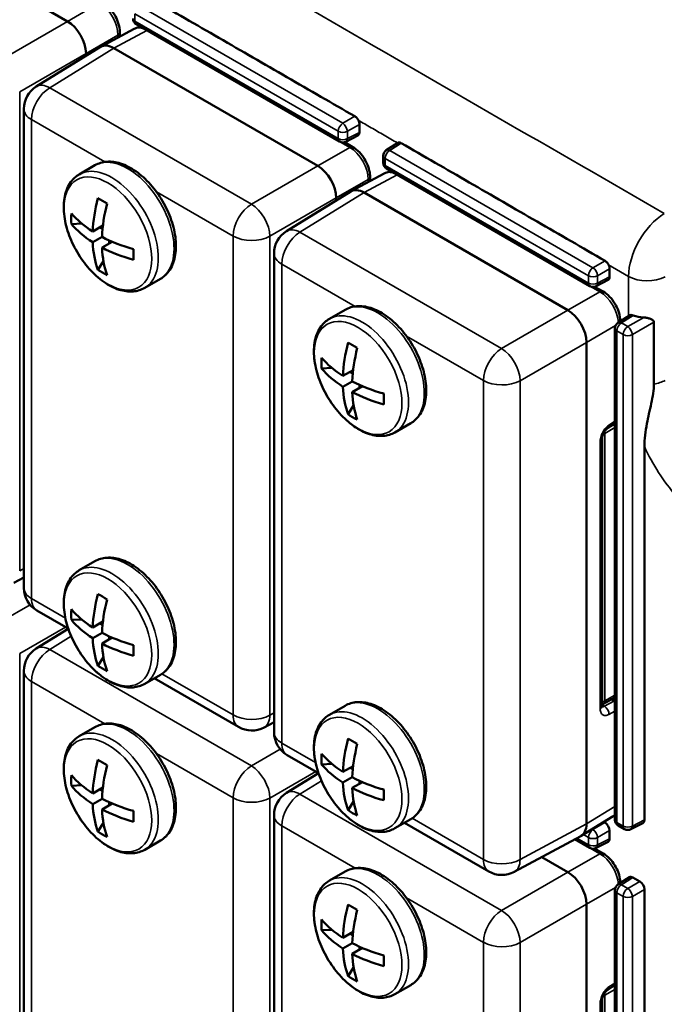
# Model space of a CAD drawing. Units: millimetres. Extents: x 505 to 1721, y 623 to 1852.
# Drawn here: x 1531 to 1580, y 920 to 995 of the extents above; entities that cross this region are included whole.
import ezdxf

# ---------------------------------------------------------------- set-up
doc = ezdxf.new("R2010")
doc.units = ezdxf.units.MM
doc.header["$LTSCALE"] = 5
doc.layers.add('Sichtbar (ISO)', color=7, linetype='Continuous', lineweight=50)
doc.layers.add('Sichtbar schmal (ISO)', color=7, linetype='Continuous', lineweight=35)

msp = doc.modelspace()

# ---------------------------------------------------------------- linework, layer by layer
at = {"layer": 'Sichtbar (ISO)'}
for p, q in [((1534.642, 994.828), (1519.085, 1003.809)), ((1539.722, 994.254), (1537.195, 992.896)), ((1538.634, 993.987), (1538.634, 993.669)), ((1539.895, 994.612), (1555.405, 985.658)), ((1537.16, 992.875), (1532.262, 989.847)), ((1553.734, 983.805), (1538.177, 992.787)), ((1536.056, 992.193), (1536.056, 992.379)), ((1531.314, 988.146), (1531.314, 951.603)), ((1556.916, 986.357), (1556.916, 986.969)), ((1555.885, 985.647), (1556.806, 986.124)), ((1555.773, 985.605), (1556.416, 985.234)), ((1558.968, 985.003), (1559.841, 985.561)), ((1558.737, 984.581), (1558.737, 984.023)), ((1535.535, 983.154), (1536.738, 983.849)), ((1558.987, 983.59), (1574.497, 974.635)), ((1558.814, 983.232), (1556.287, 981.873)), ((1557.726, 982.964), (1557.726, 982.647)), ((1556.252, 981.853), (1551.354, 978.824)), ((1555.148, 981.17), (1555.148, 981.356)), ((1572.826, 972.782), (1557.269, 981.764)), ((1534.942, 979.365), (1535.728, 979.405)), ((1537.345, 979.242), (1536.568, 978.794)), ((1537.117, 979.11), (1537.318, 978.994)), ((1537.275, 978.385), (1536.568, 977.977)), ((1538.052, 978.017), (1537.275, 977.569)), ((1537.824, 977.885), (1537.824, 978.118)), ((1550.406, 977.123), (1550.406, 940.581)), ((1536.958, 975.875), (1537.385, 976.536)), ((1576.008, 975.334), (1576.008, 975.946)), ((1540.535, 974.494), (1541.738, 975.188)), ((1574.865, 974.582), (1575.507, 974.211)), ((1574.977, 974.624), (1575.897, 975.101)), ((1554.627, 972.131), (1555.83, 972.826)), ((1576.645, 971.837), (1577.52, 972.396)), ((1576.415, 971.415), (1576.415, 933.91)), ((1579.386, 971.875), (1579.386, 967.159)), ((1574.24, 933.59), (1574.24, 970.333)), ((1554.034, 968.343), (1554.82, 968.382)), ((1556.437, 968.219), (1555.66, 967.771)), ((1556.209, 968.088), (1556.41, 967.971)), ((1556.367, 967.363), (1555.66, 966.954)), ((1557.144, 966.994), (1556.367, 966.546)), ((1556.916, 966.863), (1556.916, 967.095)), ((1556.049, 964.852), (1556.477, 965.513)), ((1559.627, 963.471), (1560.83, 964.166)), ((1575.868, 963.805), (1576.415, 964.154)), ((1575.428, 963.009), (1575.428, 942.569)), ((1578.659, 933.897), (1578.659, 962.401)), ((1535.535, 952.944), (1536.738, 953.638)), ((1531.314, 952.393), (1530.553, 951.983)), ((1532.314, 949.871), (1534.702, 948.493)), ((1534.942, 949.155), (1535.728, 949.195)), ((1537.345, 949.032), (1536.568, 948.583)), ((1537.117, 948.9), (1537.318, 948.784)), ((1534.703, 948.49), (1532.262, 946.981)), ((1537.275, 948.175), (1536.568, 947.767)), ((1538.052, 947.807), (1537.275, 947.358)), ((1537.824, 947.675), (1537.824, 947.907)), ((1536.958, 945.665), (1537.385, 946.325)), ((1531.314, 945.28), (1531.314, 908.737)), ((1540.535, 944.283), (1541.738, 944.978)), ((1541.264, 944.704), (1547.697, 940.99)), ((1575.551, 942.751), (1576.415, 943.25)), ((1576.263, 943.163), (1576.415, 943.075)), ((1554.627, 941.921), (1555.83, 942.616)), ((1550.406, 941.37), (1549.645, 940.961)), ((1535.535, 940.288), (1536.738, 940.983)), ((1551.406, 938.849), (1553.794, 937.47)), ((1554.034, 938.132), (1554.82, 938.172)), ((1556.437, 938.009), (1555.66, 937.561)), ((1556.209, 937.877), (1556.41, 937.761)), ((1553.795, 937.467), (1551.354, 935.958)), ((1556.367, 937.152), (1555.66, 936.744)), ((1556.916, 936.652), (1556.916, 936.885)), ((1534.942, 936.499), (1535.728, 936.539)), ((1537.345, 936.376), (1536.568, 935.928)), ((1537.117, 936.244), (1537.318, 936.128)), ((1557.144, 936.784), (1556.367, 936.336)), ((1537.275, 935.519), (1536.568, 935.111)), ((1538.052, 935.151), (1537.275, 934.703)), ((1537.824, 935.019), (1537.824, 935.252)), ((1556.049, 934.642), (1556.477, 935.303)), ((1550.406, 934.257), (1550.406, 897.715)), ((1559.627, 933.261), (1560.83, 933.955)), ((1576.283, 934.194), (1573.843, 932.685)), ((1536.958, 933.009), (1537.385, 933.67)), ((1560.356, 933.682), (1566.789, 929.967)), ((1575.654, 933.693), (1575.56, 933.747)), ((1576.008, 932.468), (1576.008, 933.08)), ((1576.665, 933.477), (1577.149, 933.198)), ((1577.629, 933.187), (1578.549, 933.664)), ((1540.535, 931.628), (1541.738, 932.322)), ((1573.808, 932.665), (1568.736, 929.938)), ((1573.361, 932.425), (1574.497, 931.769)), ((1574.865, 931.716), (1575.507, 931.345)), ((1574.977, 931.758), (1575.897, 932.235)), ((1572.826, 929.916), (1570.834, 931.066)), ((1554.627, 929.265), (1555.83, 929.96)), ((1576.645, 928.97), (1577.519, 929.529)), ((1578.306, 929.202), (1577.775, 929.508)), ((1578.659, 891.031), (1578.659, 928.59)), ((1576.415, 928.549), (1576.415, 891.044)), ((1574.24, 890.724), (1574.24, 927.467)), ((1554.034, 925.476), (1554.82, 925.516)), ((1556.437, 925.353), (1555.66, 924.905)), ((1556.209, 925.221), (1556.41, 925.105)), ((1556.367, 924.497), (1555.66, 924.088)), ((1557.144, 924.128), (1556.367, 923.68)), ((1556.916, 923.997), (1556.916, 924.229)), ((1556.049, 921.986), (1556.477, 922.647)), ((1559.627, 920.605), (1560.83, 921.3)), ((1575.868, 920.939), (1576.415, 921.288)), ((1575.428, 920.143), (1575.428, 899.703))]:
    msp.add_line(p, q, dxfattribs=at)
for centre, radius, start, end in [((1540.145, 995.045), 0.5, 180, 240), ((1533.314, 988.146), 2, 121.7317, 180), ((1555.655, 986.091), 0.5, 240, 297.40311), ((1559.237, 984.581), 0.5, 122.59689, 180), ((1559.237, 984.023), 0.5, 180, 240), ((1552.406, 977.123), 2, 121.7317, 180), ((1574.747, 975.068), 0.5, 240, 297.40311), ((1576.915, 971.415), 0.5, 122.59689, 180), ((1533.314, 951.603), 2, 180, 240), ((1533.314, 945.28), 2, 121.7317, 180), ((1575.301, 943.184), 0.5, 284.81849, 300), ((1548.697, 942.722), 2, 240, 298.2683), ((1552.406, 940.581), 2, 180, 240), ((1552.406, 934.257), 2, 121.7317, 180), ((1576.915, 933.91), 0.5, 180, 240), ((1577.399, 933.631), 0.5, 240, 297.40311), ((1574.747, 932.202), 0.5, 240, 297.40311), ((1567.789, 931.699), 2, 240, 298.2683), ((1576.915, 928.549), 0.5, 122.59689, 180)]:
    msp.add_arc(centre, radius, start, end, dxfattribs=at)
for centre, major_axis, ratio, start_param, end_param in [((1576.361, -7140.773), (5000, -8660.254), 0.57735, 2.34894, 2.35612), ((1534.642, 993.195), (-1, 1.732), 0.577526, 3.927143, 5.497635), ((1538.134, 993.987), (0.5, 0), 0.57735, 0, 0.00006), ((1540.695, 992.508), (-0.987, 1.739), 0.577339, 6.270065, 6.270098), ((1538.178, 991.153), (-1, 1.733), 0.577174, 5.497939, 6.300633), ((1556.562, 987.173), (0.25, -0.433), 0.577746, 0.785741, 1.49036), ((1556.562, 986.561), (0.25, -0.433), 0.576955, 6.257023, 7.068241), ((1556.166, 984.801), (0.25, 0.433), 0.57735, 6.283134, 6.283191), ((1553.734, 982.172), (-1, 1.732), 0.577526, 3.927143, 5.497635), ((1557.226, 982.964), (0.5, 0), 0.57735, 0, 0.00006), ((1559.787, 981.485), (-0.987, 1.739), 0.577339, 6.270065, 6.270098), ((1557.27, 980.13), (-1, 1.733), 0.577174, 5.497939, 6.300633), ((1543.81, 982.566), (-5.127, -8.88), 0.57735, 5.164965, 5.449003), ((1542.499, 979.11), (8.536, -4.37), 0.071162, 4.042948, 4.147274), ((1544.517, 982.158), (-5.127, -8.88), 0.57735, 5.164965, 5.449003), ((1544.483, 980.255), (-9.481, -1.437), 0.81339, 6.108384, 6.21271), ((1544.163, 982.77), (-10.253, 0), 0.57735, 0.452576, 0.736614), ((1544.163, 981.954), (-10.253, 0), 0.57735, 0.452576, 0.736614), ((1544.163, 982.77), (-10.253, 0), 0.57735, 0.834183, 1.11822), ((1543.81, 982.566), (-5.127, -8.88), 0.57735, 5.546572, 5.830609), ((1544.163, 981.954), (-10.253, 0), 0.57735, 0.834183, 1.11822), ((1544.517, 982.158), (-5.127, -8.88), 0.57735, 5.546572, 5.830609), ((1540.514, 982.546), (-0.484, -9.577), 0.071162, 5.277504, 5.38183), ((1575.654, 976.15), (0.25, -0.433), 0.577746, 0.785741, 1.469369), ((1542.499, 983.692), (-5.985, -7.493), 0.81339, 0.070475, 0.174801), ((1575.654, 975.538), (0.25, -0.433), 0.576955, 6.257023, 7.068241), ((1575.257, 973.778), (0.25, 0.433), 0.57735, 6.283134, 6.283191), ((1572.825, 971.149), (-1, 1.732), 0.577526, 3.927143, 5.497635), ((1578.867, 973.42), (2, 0.047), 0.59226, 4.14267, 4.567659), ((1562.902, 971.544), (-5.127, -8.88), 0.57735, 5.164965, 5.449003), ((1561.59, 968.087), (8.536, -4.37), 0.071162, 4.042948, 4.147274), ((1563.609, 971.135), (-5.127, -8.88), 0.57735, 5.164965, 5.449003), ((1563.574, 969.233), (-9.481, -1.437), 0.81339, 6.108384, 6.21271), ((1563.255, 971.748), (-10.253, 0), 0.57735, 0.452576, 0.736614), ((1563.255, 970.931), (-10.253, 0), 0.57735, 0.452576, 0.736614), ((1562.902, 971.544), (-5.127, -8.88), 0.57735, 5.546572, 5.830609), ((1563.255, 971.748), (-10.253, 0), 0.57735, 0.834183, 1.11822), ((1563.255, 970.931), (-10.253, 0), 0.57735, 0.834183, 1.11822), ((1563.609, 971.135), (-5.127, -8.88), 0.57735, 5.546572, 5.830609), ((1559.606, 971.524), (-0.484, -9.577), 0.071162, 5.277504, 5.38183), ((1561.59, 972.669), (-5.985, -7.493), 0.81339, 0.070475, 0.174801), ((1574.928, 963.009), (0.5, 0), 0.57735, 0, 0.000023), ((1543.81, 952.356), (-5.127, -8.88), 0.57735, 5.164965, 5.449003), ((1542.499, 948.9), (8.536, -4.37), 0.071162, 4.042948, 4.147274), ((1544.517, 951.948), (-5.127, -8.88), 0.57735, 5.164965, 5.449003), ((1544.483, 950.045), (-9.481, -1.437), 0.81339, 6.108384, 6.21271), ((1544.163, 952.56), (-10.253, 0), 0.57735, 0.452576, 0.736614), ((1544.163, 951.743), (-10.253, 0), 0.57735, 0.452576, 0.736614), ((1544.163, 952.56), (-10.253, 0), 0.57735, 0.834183, 1.11822), ((1543.81, 952.356), (-5.127, -8.88), 0.57735, 5.546572, 5.830609), ((1544.163, 951.743), (-10.253, 0), 0.57735, 0.834183, 1.11822), ((1544.517, 951.948), (-5.127, -8.88), 0.57735, 5.546572, 5.830609), ((1540.514, 952.336), (-0.484, -9.577), 0.071162, 5.277504, 5.38183), ((1542.499, 953.482), (-5.985, -7.493), 0.81339, 0.070475, 0.174801), ((1562.902, 941.333), (-5.127, -8.88), 0.57735, 5.164965, 5.449003), ((1561.59, 937.877), (8.536, -4.37), 0.071162, 4.042948, 4.147274), ((1563.609, 940.925), (-5.127, -8.88), 0.57735, 5.164965, 5.449003), ((1543.81, 939.7), (-5.127, -8.88), 0.57735, 5.164965, 5.449003), ((1542.499, 936.244), (8.536, -4.37), 0.071162, 4.042948, 4.147274), ((1563.574, 939.022), (-9.481, -1.437), 0.81339, 6.108384, 6.21271), ((1563.255, 941.537), (-10.253, 0), 0.57735, 0.452576, 0.736614), ((1544.517, 939.292), (-5.127, -8.88), 0.57735, 5.164965, 5.449003), ((1563.255, 940.721), (-10.253, 0), 0.57735, 0.452576, 0.736614), ((1544.483, 937.389), (-9.481, -1.437), 0.81339, 6.108384, 6.21271), ((1544.163, 939.904), (-10.253, 0), 0.57735, 0.452576, 0.736614), ((1563.255, 941.537), (-10.253, 0), 0.57735, 0.834183, 1.11822), ((1544.163, 939.088), (-10.253, 0), 0.57735, 0.452576, 0.736614), ((1562.902, 941.333), (-5.127, -8.88), 0.57735, 5.546572, 5.830609), ((1563.255, 940.721), (-10.253, 0), 0.57735, 0.834183, 1.11822), ((1563.609, 940.925), (-5.127, -8.88), 0.57735, 5.546572, 5.830609), ((1559.606, 941.313), (-0.484, -9.577), 0.071162, 5.277504, 5.38183), ((1544.163, 939.904), (-10.253, 0), 0.57735, 0.834183, 1.11822), ((1543.81, 939.7), (-5.127, -8.88), 0.57735, 5.546572, 5.830609), ((1544.163, 939.088), (-10.253, 0), 0.57735, 0.834183, 1.11822), ((1544.517, 939.292), (-5.127, -8.88), 0.57735, 5.546572, 5.830609), ((1540.514, 939.68), (-0.484, -9.577), 0.071162, 5.277504, 5.38183), ((1561.59, 942.459), (-5.985, -7.493), 0.81339, 0.070475, 0.174801), ((1575.257, 935.911), (1.013, -1.724), 0.577339, 0.013087, 0.013103), ((1578.306, 934.101), (0.25, -0.433), 0.576955, 6.257023, 7.068241), ((1572.825, 934.407), (-1, 1.733), 0.577174, 3.124145, 3.926839), ((1575.654, 933.284), (0.25, -0.433), 0.577746, 0.785741, 2.355852), ((1542.499, 940.826), (-5.985, -7.493), 0.81339, 0.070475, 0.174801), ((1575.654, 932.672), (0.25, -0.433), 0.576955, 6.257023, 7.068241), ((1575.257, 930.912), (0.25, 0.433), 0.57735, 6.283134, 6.283191), ((1572.825, 928.283), (-1, 1.732), 0.577526, 3.927143, 5.497635), ((1577.776, 929.1), (-0.25, 0.433), 0.576955, 5.49813, 6.309347), ((1578.306, 928.794), (0.25, -0.433), 0.577746, 0.785741, 2.355852), ((1562.902, 928.677), (-5.127, -8.88), 0.57735, 5.164965, 5.449003), ((1561.59, 925.221), (8.536, -4.37), 0.071162, 4.042948, 4.147274), ((1563.609, 928.269), (-5.127, -8.88), 0.57735, 5.164965, 5.449003), ((1563.574, 926.367), (-9.481, -1.437), 0.81339, 6.108384, 6.21271), ((1563.255, 928.882), (-10.253, 0), 0.57735, 0.452576, 0.736614), ((1563.255, 928.065), (-10.253, 0), 0.57735, 0.452576, 0.736614), ((1562.902, 928.677), (-5.127, -8.88), 0.57735, 5.546572, 5.830609), ((1563.255, 928.882), (-10.253, 0), 0.57735, 0.834183, 1.11822), ((1563.255, 928.065), (-10.253, 0), 0.57735, 0.834183, 1.11822), ((1563.609, 928.269), (-5.127, -8.88), 0.57735, 5.546572, 5.830609), ((1559.606, 928.658), (-0.484, -9.577), 0.071162, 5.277504, 5.38183), ((1561.59, 929.803), (-5.985, -7.493), 0.81339, 0.070475, 0.174801), ((1574.928, 920.143), (0.5, 0), 0.57735, 0, 0.000023)]:
    msp.add_ellipse(centre, major_axis=major_axis, ratio=ratio, start_param=start_param, end_param=end_param, dxfattribs=at)
for points, knots in [([(1537.324, 996.256), (1537.499, 996.155), (1537.668, 996.02), (1537.969, 995.71), (1538.105, 995.532), (1538.331, 995.162), (1538.424, 994.964), (1538.561, 994.571), (1538.607, 994.37), (1538.631, 994.113), (1538.634, 994.049), (1538.634, 993.987)], [0, 0, 0, 0, 0.0684824, 0.0684824, 0.1346054, 0.1346054, 0.1987296, 0.1987296, 0.2625733, 0.2625733, 0.2837748, 0.2837748, 0.2837748, 0.2837748]), ([(1539.722, 994.254), (1539.839, 994.317), (1539.969, 994.356), (1540.17, 994.378), (1540.239, 994.379), (1540.309, 994.374)], [0, 0, 0, 0, 0.04867475, 0.04867475, 0.07391683, 0.07391683, 0.07391683, 0.07391683]), ([(1556.565, 987.583), (1556.585, 987.571), (1556.606, 987.557), (1556.626, 987.542), (1556.646, 987.526), (1556.665, 987.508), (1556.684, 987.489), (1556.703, 987.469), (1556.722, 987.449), (1556.739, 987.427), (1556.756, 987.404), (1556.773, 987.381), (1556.788, 987.357), (1556.804, 987.333), (1556.818, 987.308), (1556.832, 987.282)], [0, 0, 0, 0, 0.2, 0.2, 0.2, 0.4, 0.4, 0.4, 0.6, 0.6, 0.6, 0.8, 0.8, 0.8, 1, 1, 1, 1]), ([(1556.416, 985.234), (1556.591, 985.132), (1556.76, 984.997), (1557.061, 984.687), (1557.197, 984.51), (1557.423, 984.139), (1557.516, 983.942), (1557.653, 983.548), (1557.699, 983.347), (1557.723, 983.09), (1557.726, 983.026), (1557.726, 982.964)], [0, 0, 0, 0, 0.0684824, 0.0684824, 0.1346054, 0.1346054, 0.1987296, 0.1987296, 0.2625733, 0.2625733, 0.2837748, 0.2837748, 0.2837748, 0.2837748]), ([(1559.841, 985.561), (1559.851, 985.567), (1559.861, 985.572), (1559.872, 985.576), (1559.887, 985.583), (1559.905, 985.587), (1559.922, 985.588), (1559.94, 985.59), (1559.959, 985.589), (1559.979, 985.587), (1559.998, 985.584), (1560.019, 985.578), (1560.039, 985.571), (1560.059, 985.563), (1560.08, 985.554), (1560.1, 985.542)], [0.0654171, 0.0654171, 0.0654171, 0.0654171, 0.2, 0.2, 0.2, 0.4, 0.4, 0.4, 0.6, 0.6, 0.6, 0.8, 0.8, 0.8, 1, 1, 1, 1]), ([(1536.738, 983.849), (1537.007, 984.004), (1537.313, 984.095), (1537.973, 984.146), (1538.329, 984.097), (1539.08, 983.86), (1539.476, 983.657), (1540.249, 983.117), (1540.626, 982.776), (1541.316, 982), (1541.63, 981.566), (1542.168, 980.645), (1542.392, 980.159), (1542.73, 979.18), (1542.843, 978.686), (1542.942, 977.733), (1542.927, 977.273), (1542.754, 976.442), (1542.6, 976.067), (1542.198, 975.525), (1541.984, 975.33), (1541.738, 975.188)], [3.926991, 3.926991, 3.926991, 3.926991, 4.196311, 4.196311, 4.488899, 4.488899, 4.817112, 4.817112, 5.154234, 5.154234, 5.488895, 5.488895, 5.822149, 5.822149, 6.156665, 6.156665, 6.493732, 6.493732, 6.822868, 6.822868, 7.068583, 7.068583, 7.068583, 7.068583]), ([(1540.535, 974.494), (1540.266, 974.338), (1539.96, 974.248), (1539.3, 974.196), (1538.944, 974.245), (1538.193, 974.482), (1537.797, 974.685), (1537.024, 975.226), (1536.647, 975.566), (1535.957, 976.342), (1535.643, 976.777), (1535.105, 977.697), (1534.881, 978.183), (1534.543, 979.162), (1534.43, 979.656), (1534.332, 980.61), (1534.347, 981.069), (1534.519, 981.9), (1534.674, 982.275), (1535.075, 982.817), (1535.289, 983.012), (1535.535, 983.154)], [0.785398, 0.785398, 0.785398, 0.785398, 1.054718, 1.054718, 1.347306, 1.347306, 1.67552, 1.67552, 2.012642, 2.012642, 2.347303, 2.347303, 2.680556, 2.680556, 3.015073, 3.015073, 3.352139, 3.352139, 3.681276, 3.681276, 3.926991, 3.926991, 3.926991, 3.926991]), ([(1558.814, 983.232), (1558.93, 983.294), (1559.061, 983.334), (1559.262, 983.355), (1559.331, 983.356), (1559.401, 983.351)], [0, 0, 0, 0, 0.04867475, 0.04867475, 0.07391683, 0.07391683, 0.07391683, 0.07391683]), ([(1575.657, 976.56), (1575.678, 976.548), (1575.699, 976.534), (1575.719, 976.518), (1575.74, 976.502), (1575.76, 976.483), (1575.779, 976.463), (1575.799, 976.443), (1575.817, 976.422), (1575.835, 976.399), (1575.853, 976.376), (1575.869, 976.352), (1575.885, 976.327), (1575.9, 976.302), (1575.915, 976.277), (1575.928, 976.25)], [0, 0, 0, 0, 0.2, 0.2, 0.2, 0.4, 0.4, 0.4, 0.6, 0.6, 0.6, 0.8, 0.8, 0.8, 1, 1, 1, 1]), ([(1575.507, 974.211), (1575.683, 974.11), (1575.852, 973.974), (1576.153, 973.664), (1576.289, 973.487), (1576.515, 973.116), (1576.608, 972.919), (1576.745, 972.525), (1576.791, 972.324), (1576.815, 972.069), (1576.818, 972.008), (1576.818, 971.947)], [0, 0, 0, 0, 0.0684824, 0.0684824, 0.1346054, 0.1346054, 0.1987296, 0.1987296, 0.2625733, 0.2625733, 0.2831315, 0.2831315, 0.2831315, 0.2831315]), ([(1555.83, 972.826), (1556.099, 972.981), (1556.405, 973.072), (1557.065, 973.123), (1557.421, 973.074), (1558.172, 972.838), (1558.568, 972.634), (1559.341, 972.094), (1559.718, 971.753), (1560.408, 970.977), (1560.722, 970.543), (1561.26, 969.622), (1561.484, 969.137), (1561.822, 968.157), (1561.935, 967.663), (1562.033, 966.71), (1562.018, 966.25), (1561.846, 965.419), (1561.691, 965.045), (1561.29, 964.502), (1561.076, 964.308), (1560.83, 964.166)], [3.926991, 3.926991, 3.926991, 3.926991, 4.196311, 4.196311, 4.488899, 4.488899, 4.817112, 4.817112, 5.154234, 5.154234, 5.488895, 5.488895, 5.822149, 5.822149, 6.156665, 6.156665, 6.493732, 6.493732, 6.822868, 6.822868, 7.068583, 7.068583, 7.068583, 7.068583]), ([(1559.627, 963.471), (1559.358, 963.316), (1559.052, 963.225), (1558.392, 963.174), (1558.036, 963.223), (1557.285, 963.459), (1556.889, 963.663), (1556.116, 964.203), (1555.739, 964.544), (1555.049, 965.32), (1554.735, 965.754), (1554.197, 966.675), (1553.973, 967.16), (1553.635, 968.14), (1553.522, 968.634), (1553.423, 969.587), (1553.438, 970.047), (1553.611, 970.878), (1553.765, 971.252), (1554.167, 971.795), (1554.381, 971.989), (1554.627, 972.131)], [0.785398, 0.785398, 0.785398, 0.785398, 1.054718, 1.054718, 1.347306, 1.347306, 1.67552, 1.67552, 2.012642, 2.012642, 2.347303, 2.347303, 2.680556, 2.680556, 3.015073, 3.015073, 3.352139, 3.352139, 3.681276, 3.681276, 3.926991, 3.926991, 3.926991, 3.926991]), ([(1577.52, 972.396), (1577.523, 972.397), (1577.525, 972.399), (1577.56, 972.419), (1577.604, 972.43), (1577.702, 972.428), (1577.758, 972.416), (1577.811, 972.397)], [0.03636011, 0.03636011, 0.03636011, 0.03636011, 0.03768016, 0.03768016, 0.05667034, 0.05667034, 0.07562553, 0.07562553, 0.07562553, 0.07562553]), ([(1578.606, 972.241), (1578.69, 972.236), (1578.781, 972.222), (1578.958, 972.183), (1579.044, 972.158), (1579.194, 972.098), (1579.277, 972.055), (1579.344, 971.987), (1579.359, 971.967), (1579.38, 971.923), (1579.386, 971.899), (1579.386, 971.875)], [-0.27478581, -0.27478581, -0.27478581, -0.27478581, -0.2492928, -0.2492928, -0.22375572, -0.22375572, -0.19720355, -0.19720355, -0.18857046, -0.18857046, -0.17993737, -0.17993737, -0.17993737, -0.17993737]), ([(1579.386, 967.159), (1579.386, 966.716), (1579.296, 966.2), (1579.071, 965.149), (1578.945, 964.616), (1578.747, 963.576), (1578.659, 962.917), (1578.659, 962.401)], [1.7922329, 1.7922329, 1.7922329, 1.7922329, 1.9547729, 1.9547729, 2.1173129, 2.1173129, 2.3067805, 2.3067805, 2.3067805, 2.3067805]), ([(1575.868, 963.805), (1575.844, 963.789), (1575.816, 963.768), (1575.758, 963.716), (1575.727, 963.685), (1575.664, 963.611), (1575.632, 963.567), (1575.572, 963.473), (1575.543, 963.42), (1575.495, 963.315), (1575.475, 963.26), (1575.446, 963.159), (1575.437, 963.112), (1575.429, 963.048), (1575.428, 963.027), (1575.428, 963.009)], [0, 0, 0, 0, 0.0146379, 0.0146379, 0.0296308, 0.0296308, 0.0460704, 0.0460704, 0.0635289, 0.0635289, 0.0813328, 0.0813328, 0.0986072, 0.0986072, 0.1082661, 0.1082661, 0.1082661, 0.1082661]), ([(1536.738, 953.638), (1537.007, 953.794), (1537.313, 953.884), (1537.973, 953.936), (1538.329, 953.887), (1539.08, 953.65), (1539.476, 953.447), (1540.249, 952.906), (1540.626, 952.566), (1541.316, 951.79), (1541.63, 951.355), (1542.168, 950.435), (1542.392, 949.949), (1542.73, 948.97), (1542.843, 948.476), (1542.942, 947.522), (1542.927, 947.063), (1542.754, 946.232), (1542.6, 945.857), (1542.198, 945.315), (1541.984, 945.12), (1541.738, 944.978)], [3.926991, 3.926991, 3.926991, 3.926991, 4.196311, 4.196311, 4.488899, 4.488899, 4.817112, 4.817112, 5.154234, 5.154234, 5.488895, 5.488895, 5.822149, 5.822149, 6.156665, 6.156665, 6.493732, 6.493732, 6.822868, 6.822868, 7.068583, 7.068583, 7.068583, 7.068583]), ([(1540.535, 944.283), (1540.266, 944.128), (1539.96, 944.037), (1539.3, 943.986), (1538.944, 944.035), (1538.193, 944.272), (1537.797, 944.475), (1537.024, 945.015), (1536.647, 945.356), (1535.957, 946.132), (1535.643, 946.566), (1535.105, 947.487), (1534.881, 947.973), (1534.543, 948.952), (1534.43, 949.446), (1534.332, 950.399), (1534.347, 950.859), (1534.519, 951.69), (1534.674, 952.065), (1535.075, 952.607), (1535.289, 952.802), (1535.535, 952.944)], [0.785398, 0.785398, 0.785398, 0.785398, 1.054718, 1.054718, 1.347306, 1.347306, 1.67552, 1.67552, 2.012642, 2.012642, 2.347303, 2.347303, 2.680556, 2.680556, 3.015073, 3.015073, 3.352139, 3.352139, 3.681276, 3.681276, 3.926991, 3.926991, 3.926991, 3.926991]), ([(1555.83, 942.616), (1556.099, 942.771), (1556.405, 942.862), (1557.065, 942.913), (1557.421, 942.864), (1558.172, 942.627), (1558.568, 942.424), (1559.341, 941.884), (1559.718, 941.543), (1560.408, 940.767), (1560.722, 940.333), (1561.26, 939.412), (1561.484, 938.926), (1561.822, 937.947), (1561.935, 937.453), (1562.033, 936.5), (1562.018, 936.04), (1561.846, 935.209), (1561.691, 934.834), (1561.29, 934.292), (1561.076, 934.097), (1560.83, 933.955)], [3.926991, 3.926991, 3.926991, 3.926991, 4.196311, 4.196311, 4.488899, 4.488899, 4.817112, 4.817112, 5.154234, 5.154234, 5.488895, 5.488895, 5.822149, 5.822149, 6.156665, 6.156665, 6.493732, 6.493732, 6.822868, 6.822868, 7.068583, 7.068583, 7.068583, 7.068583]), ([(1575.428, 942.569), (1575.428, 942.541), (1575.431, 942.52), (1575.436, 942.497), (1575.438, 942.492), (1575.438, 942.492)], [0, 0, 0, 0, 0.01467029, 0.01467029, 0.02704764, 0.02704764, 0.02704764, 0.02704764]), ([(1559.627, 933.261), (1559.358, 933.105), (1559.052, 933.015), (1558.392, 932.963), (1558.036, 933.012), (1557.285, 933.249), (1556.889, 933.452), (1556.116, 933.993), (1555.739, 934.333), (1555.049, 935.109), (1554.735, 935.544), (1554.197, 936.464), (1553.973, 936.95), (1553.635, 937.929), (1553.522, 938.423), (1553.423, 939.377), (1553.438, 939.836), (1553.611, 940.667), (1553.765, 941.042), (1554.167, 941.584), (1554.381, 941.779), (1554.627, 941.921)], [0.785398, 0.785398, 0.785398, 0.785398, 1.054718, 1.054718, 1.347306, 1.347306, 1.67552, 1.67552, 2.012642, 2.012642, 2.347303, 2.347303, 2.680556, 2.680556, 3.015073, 3.015073, 3.352139, 3.352139, 3.681276, 3.681276, 3.926991, 3.926991, 3.926991, 3.926991]), ([(1536.738, 940.983), (1537.007, 941.138), (1537.313, 941.229), (1537.973, 941.28), (1538.329, 941.231), (1539.08, 940.994), (1539.476, 940.791), (1540.249, 940.251), (1540.626, 939.91), (1541.316, 939.134), (1541.63, 938.7), (1542.168, 937.779), (1542.392, 937.293), (1542.73, 936.314), (1542.843, 935.82), (1542.942, 934.867), (1542.927, 934.407), (1542.754, 933.576), (1542.6, 933.201), (1542.198, 932.659), (1541.984, 932.464), (1541.738, 932.322)], [3.926991, 3.926991, 3.926991, 3.926991, 4.196311, 4.196311, 4.488899, 4.488899, 4.817112, 4.817112, 5.154234, 5.154234, 5.488895, 5.488895, 5.822149, 5.822149, 6.156665, 6.156665, 6.493732, 6.493732, 6.822868, 6.822868, 7.068583, 7.068583, 7.068583, 7.068583]), ([(1540.535, 931.628), (1540.266, 931.472), (1539.96, 931.382), (1539.3, 931.33), (1538.944, 931.379), (1538.193, 931.616), (1537.797, 931.819), (1537.024, 932.36), (1536.647, 932.7), (1535.957, 933.476), (1535.643, 933.911), (1535.105, 934.831), (1534.881, 935.317), (1534.543, 936.296), (1534.43, 936.79), (1534.332, 937.744), (1534.347, 938.203), (1534.519, 939.034), (1534.674, 939.409), (1535.075, 939.951), (1535.289, 940.146), (1535.535, 940.288)], [0.785398, 0.785398, 0.785398, 0.785398, 1.054718, 1.054718, 1.347306, 1.347306, 1.67552, 1.67552, 2.012642, 2.012642, 2.347303, 2.347303, 2.680556, 2.680556, 3.015073, 3.015073, 3.352139, 3.352139, 3.681276, 3.681276, 3.926991, 3.926991, 3.926991, 3.926991]), ([(1575.507, 931.345), (1575.683, 931.244), (1575.852, 931.108), (1576.153, 930.798), (1576.289, 930.621), (1576.515, 930.25), (1576.608, 930.053), (1576.745, 929.659), (1576.791, 929.458), (1576.815, 929.203), (1576.818, 929.142), (1576.818, 929.081)], [0, 0, 0, 0, 0.0684824, 0.0684824, 0.1346054, 0.1346054, 0.1987296, 0.1987296, 0.2625733, 0.2625733, 0.2831315, 0.2831315, 0.2831315, 0.2831315]), ([(1555.83, 929.96), (1556.099, 930.115), (1556.405, 930.206), (1557.065, 930.257), (1557.421, 930.208), (1558.172, 929.972), (1558.568, 929.768), (1559.341, 929.228), (1559.718, 928.887), (1560.408, 928.111), (1560.722, 927.677), (1561.26, 926.756), (1561.484, 926.271), (1561.822, 925.291), (1561.935, 924.797), (1562.033, 923.844), (1562.018, 923.384), (1561.846, 922.553), (1561.691, 922.179), (1561.29, 921.636), (1561.076, 921.441), (1560.83, 921.3)], [3.926991, 3.926991, 3.926991, 3.926991, 4.196311, 4.196311, 4.488899, 4.488899, 4.817112, 4.817112, 5.154234, 5.154234, 5.488895, 5.488895, 5.822149, 5.822149, 6.156665, 6.156665, 6.493732, 6.493732, 6.822868, 6.822868, 7.068583, 7.068583, 7.068583, 7.068583]), ([(1559.627, 920.605), (1559.358, 920.45), (1559.052, 920.359), (1558.392, 920.308), (1558.036, 920.357), (1557.285, 920.593), (1556.889, 920.797), (1556.116, 921.337), (1555.739, 921.678), (1555.049, 922.453), (1554.735, 922.888), (1554.197, 923.809), (1553.973, 924.294), (1553.635, 925.274), (1553.522, 925.767), (1553.423, 926.721), (1553.438, 927.181), (1553.611, 928.012), (1553.765, 928.386), (1554.167, 928.929), (1554.381, 929.123), (1554.627, 929.265)], [0.785398, 0.785398, 0.785398, 0.785398, 1.054718, 1.054718, 1.347306, 1.347306, 1.67552, 1.67552, 2.012642, 2.012642, 2.347303, 2.347303, 2.680556, 2.680556, 3.015073, 3.015073, 3.352139, 3.352139, 3.681276, 3.681276, 3.926991, 3.926991, 3.926991, 3.926991]), ([(1575.868, 920.939), (1575.844, 920.923), (1575.816, 920.902), (1575.758, 920.85), (1575.727, 920.819), (1575.664, 920.745), (1575.632, 920.701), (1575.572, 920.607), (1575.543, 920.554), (1575.495, 920.449), (1575.475, 920.394), (1575.446, 920.293), (1575.437, 920.246), (1575.429, 920.182), (1575.428, 920.161), (1575.428, 920.143)], [0, 0, 0, 0, 0.0146379, 0.0146379, 0.0296308, 0.0296308, 0.0460704, 0.0460704, 0.0635289, 0.0635289, 0.0813328, 0.0813328, 0.0986072, 0.0986072, 0.1082661, 0.1082661, 0.1082661, 0.1082661])]:
    msp.add_open_spline(points, degree=3, knots=knots, dxfattribs=at)
for points in [[(1556.565, 987.583), (1554.838, 988.58), (1551.383, 990.575), (1546.197, 993.569), (1542.738, 995.566), (1541.008, 996.565)], [(1575.657, 976.56), (1573.931, 977.557), (1570.478, 979.551), (1565.291, 982.545), (1561.831, 984.543), (1560.1, 985.542)], [(1576.415, 934.291), (1576.374, 934.255), (1576.33, 934.223), (1576.283, 934.194)]]:
    msp.add_open_spline(points, degree=3, dxfattribs=at)
at = {"layer": 'Sichtbar schmal (ISO)'}
for p, q in [((1534.642, 994.828), (1537.08, 996.235)), ((1555.646, 987.052), (1540.136, 996.007)), ((1529.581, 991.906), (1534.642, 994.828)), ((1539.792, 995.4), (1539.792, 994.841)), ((1555.301, 986.445), (1539.792, 995.4)), ((1539.792, 994.841), (1555.301, 985.887)), ((1540.702, 994.144), (1538.177, 992.787)), ((1540.702, 994.144), (1556.172, 985.212)), ((1536.056, 992.379), (1538.494, 993.786)), ((1538.494, 993.786), (1538.494, 993.594)), ((1538.177, 992.787), (1533.29, 989.764)), ((1530.995, 989.456), (1536.056, 992.379)), ((1530.995, 952.914), (1530.995, 989.456)), ((1548.673, 980.883), (1533.29, 989.764)), ((1537.487, 984.104), (1531.9, 987.329)), ((1531.9, 987.329), (1531.9, 950.787)), ((1555.646, 987.052), (1556.565, 987.583)), ((1555.301, 985.887), (1555.301, 986.445)), ((1555.999, 986.44), (1556.916, 986.969)), ((1555.999, 985.881), (1555.999, 986.44)), ((1555.999, 985.881), (1556.916, 986.357)), ((1553.734, 983.805), (1556.172, 985.212)), ((1559.228, 984.984), (1560.1, 985.542)), ((1574.738, 976.029), (1559.228, 984.984)), ((1574.393, 975.423), (1558.884, 984.377)), ((1558.884, 984.377), (1558.884, 983.819)), ((1548.673, 980.883), (1553.734, 983.805)), ((1558.884, 983.819), (1574.393, 974.864)), ((1555.148, 981.356), (1557.586, 982.763)), ((1559.793, 983.121), (1557.269, 981.764)), ((1557.586, 982.763), (1557.586, 982.571)), ((1559.793, 983.121), (1575.264, 974.19)), ((1547.283, 978.448), (1541.421, 981.832)), ((1550.087, 978.434), (1555.148, 981.356)), ((1557.269, 981.764), (1552.381, 978.742)), ((1547.283, 941.906), (1547.283, 978.448)), ((1550.087, 941.891), (1550.087, 978.434)), ((1567.765, 969.86), (1552.381, 978.742)), ((1556.579, 973.081), (1550.992, 976.307)), ((1550.992, 976.307), (1550.992, 939.764)), ((1574.738, 976.029), (1575.657, 976.56)), ((1575.091, 975.417), (1576.008, 975.946)), ((1577.453, 975.369), (1575.928, 976.25)), ((1574.393, 974.864), (1574.393, 975.423)), ((1575.091, 974.859), (1575.091, 975.417)), ((1575.091, 974.859), (1576.008, 975.334)), ((1577.453, 975.369), (1577.453, 972.353)), ((1572.826, 972.782), (1575.264, 974.19)), ((1567.765, 969.86), (1572.826, 972.782)), ((1576.906, 971.818), (1577.811, 972.397)), ((1577.389, 971.539), (1578.606, 972.241)), ((1574.24, 970.333), (1576.455, 971.612)), ((1577.389, 971.539), (1576.906, 971.818)), ((1577.743, 970.927), (1579.386, 971.875)), ((1566.375, 967.425), (1560.513, 970.81)), ((1576.561, 971.211), (1576.561, 933.706)), ((1577.045, 970.932), (1576.561, 971.211)), ((1577.045, 933.427), (1577.045, 970.932)), ((1577.743, 933.421), (1577.743, 970.927)), ((1569.179, 967.411), (1574.24, 970.333)), ((1566.375, 930.883), (1566.375, 967.425)), ((1569.179, 930.869), (1569.179, 967.411)), ((1575.959, 964.026), (1576.415, 964.317)), ((1576.415, 963.832), (1575.654, 963.393)), ((1575.654, 942.98), (1575.654, 963.393)), ((1575.288, 962.809), (1575.288, 942.368)), ((1531.314, 953.086), (1530.995, 952.914)), ((1531.9, 950.787), (1534.48, 949.298)), ((1529.581, 949.039), (1531.786, 950.313)), ((1530.995, 946.59), (1534.496, 948.612)), ((1534.926, 947.91), (1533.29, 946.898)), ((1530.995, 910.048), (1530.995, 946.59)), ((1548.673, 938.017), (1533.29, 946.898)), ((1537.487, 941.238), (1531.9, 944.463)), ((1531.9, 944.463), (1531.9, 907.921)), ((1541.846, 945.045), (1547.283, 941.906)), ((1576.33, 942.969), (1575.611, 942.569)), ((1575.654, 942.98), (1576.415, 943.419)), ((1576.129, 943.085), (1576.33, 942.969)), ((1575.428, 942.674), (1575.611, 942.569)), ((1576.415, 942.207), (1575.959, 941.953)), ((1550.406, 942.063), (1550.087, 941.891)), ((1548.673, 938.017), (1550.878, 939.29)), ((1550.992, 939.764), (1553.572, 938.275)), ((1547.283, 935.582), (1541.421, 938.966)), ((1550.087, 935.568), (1553.588, 937.589)), ((1554.018, 936.888), (1552.381, 935.876)), ((1547.283, 899.039), (1547.283, 935.582)), ((1550.087, 899.025), (1550.087, 935.568)), ((1567.765, 926.994), (1552.381, 935.876)), ((1576.415, 934.935), (1574.24, 933.59)), ((1560.938, 934.022), (1566.375, 930.883)), ((1577.743, 933.421), (1578.659, 933.897)), ((1556.579, 930.215), (1550.992, 933.441)), ((1550.992, 933.441), (1550.992, 896.898)), ((1574.24, 933.59), (1569.179, 930.869)), ((1574.738, 933.163), (1574.675, 933.2)), ((1574.738, 933.163), (1575.654, 933.693)), ((1575.091, 932.551), (1576.008, 933.08)), ((1576.561, 933.706), (1577.045, 933.427)), ((1573.359, 932.423), (1575.264, 931.324)), ((1573.513, 932.506), (1574.393, 931.998)), ((1574.393, 932.556), (1574.001, 932.783)), ((1574.393, 931.998), (1574.393, 932.556)), ((1575.091, 931.993), (1575.091, 932.551)), ((1575.091, 931.993), (1576.008, 932.468)), ((1572.826, 929.916), (1575.264, 931.324)), ((1567.765, 926.994), (1572.826, 929.916)), ((1576.906, 928.952), (1577.775, 929.508)), ((1574.24, 927.467), (1576.455, 928.746)), ((1577.389, 928.673), (1576.906, 928.952)), ((1577.389, 928.673), (1578.306, 929.202)), ((1577.743, 928.06), (1578.659, 928.59)), ((1566.375, 924.559), (1560.513, 927.944)), ((1577.045, 928.066), (1576.561, 928.345)), ((1576.561, 928.345), (1576.561, 890.84)), ((1577.045, 890.561), (1577.045, 928.066)), ((1577.743, 890.555), (1577.743, 928.06)), ((1569.179, 924.545), (1574.24, 927.467)), ((1566.375, 888.017), (1566.375, 924.559)), ((1569.179, 888.003), (1569.179, 924.545)), ((1575.959, 921.159), (1576.415, 921.451)), ((1576.415, 920.966), (1575.654, 920.527)), ((1575.654, 900.114), (1575.654, 920.527)), ((1575.288, 919.943), (1575.288, 899.502))]:
    msp.add_line(p, q, dxfattribs=at)
for centre, major_axis, ratio, start_param, end_param in [((1537.074, 994.599), (1, -1.732), 0.582376, 0.785435, 2.356173), ((1540.145, 995.045), (-0.5, 0), 0.57735, 0, 0.785398), ((1540.145, 995.045), (-0.25, -0.433), 0.57735, 5.497787, 6.283185), ((1538.134, 993.987), (0.5, 0), 0.57735, 5.51524, 6.283185), ((1540.695, 992.508), (-0.987, 1.739), 0.577339, 5.50217, 6.270064), ((1540.695, 993.732), (-0.25, -0.433), 0.57735, 3.902763, 3.909538), ((1533.314, 988.146), (1, 1.732), 0.57735, 0.802851, 2.356194), ((1533.314, 988.146), (-1.052, 1.701), 0.577174, 5.480491, 6.283185), ((1533.314, 988.146), (-2, 0), 0.57735, 0, 0.785398), ((1555.655, 986.649), (-0.25, -0.433), 0.57735, 3.953171, 5.497787), ((1555.655, 986.649), (0.5, 0), 0.57735, 3.926991, 5.471607), ((1555.655, 986.649), (-0.25, 0.433), 0.546739, 3.927333, 5.497445), ((1555.655, 986.091), (-0.5, 0), 0.57735, 0.785398, 2.330015), ((1555.655, 986.091), (-0.25, -0.433), 0.57735, 5.497787, 6.283185), ((1555.655, 986.091), (0.23, -0.444), 0.576955, 0, 0.811218), ((1556.166, 984.801), (0.25, 0.433), 0.57735, 0.000005, 0.767945), ((1556.166, 983.576), (1, -1.732), 0.582376, 0.785435, 2.356173), ((1559.237, 984.581), (0.25, 0.433), 0.57735, 0.811578, 2.356194), ((1559.237, 984.581), (-0.269, 0.421), 0.576955, 5.471968, 6.283185), ((1539.238, 979.518), (2.5, -4.33), 0.57735, 0, 3.141593), ((1559.237, 984.581), (-0.5, 0), 0.57735, 0, 0.785398), ((1538.035, 978.824), (2.5, -4.33), 0.57735, 0, 3.141593), ((1559.237, 984.023), (-0.5, 0), 0.57735, 0, 0.785398), ((1559.237, 984.023), (-0.25, -0.433), 0.57735, 5.497787, 6.283185), ((1557.226, 982.964), (0.5, 0), 0.57735, 5.51524, 6.283185), ((1559.787, 981.485), (-0.987, 1.739), 0.577339, 5.50217, 6.270064), ((1559.787, 982.71), (-0.25, -0.433), 0.57735, 3.902763, 3.909538), ((1548.697, 979.264), (1, 1.732), 0.57735, 0.802851, 2.356194), ((1548.697, 979.264), (1, -1.732), 0.557025, 0.78555, 2.356042), ((1580.318, 976.981), (2.04, 3.441), 0.584739, 0.840909, 2.363017), ((1552.406, 977.123), (-1.052, 1.701), 0.577174, 5.480491, 6.283185), ((1548.697, 979.264), (2, 0), 0.57735, 3.926991, 5.480334), ((1552.406, 977.123), (1, 1.732), 0.57735, 0.802851, 2.356194), ((1552.406, 977.123), (-2, 0), 0.57735, 0, 0.785398), ((1574.747, 975.627), (-0.25, -0.433), 0.57735, 3.953171, 5.497787), ((1574.747, 975.627), (-0.25, 0.433), 0.546739, 3.927333, 5.497445), ((1574.747, 975.627), (0.5, 0), 0.57735, 3.926991, 5.471607), ((1578.867, 976.186), (2, 0), 0.57735, 3.926991, 5.471607), ((1574.747, 975.068), (-0.5, 0), 0.57735, 0.785398, 2.330015), ((1574.747, 975.068), (-0.25, -0.433), 0.57735, 5.497787, 6.283185), ((1574.747, 975.068), (0.23, -0.444), 0.576955, 0, 0.811218), ((1575.257, 973.778), (0.25, 0.433), 0.57735, 0.000005, 0.767945), ((1575.257, 972.553), (1, -1.732), 0.582376, 0.854366, 2.356173), ((1558.33, 968.496), (2.5, -4.33), 0.57735, 0, 3.141593), ((1557.127, 967.801), (2.5, -4.33), 0.57735, 0, 3.141593), ((1576.915, 971.415), (-0.5, 0), 0.57735, 0, 0.785398), ((1576.915, 971.415), (0.25, 0.433), 0.57735, 0.811578, 2.356194), ((1576.915, 971.415), (-0.269, 0.421), 0.576955, 5.471968, 6.283185), ((1577.399, 971.136), (-0.25, -0.433), 0.57735, 3.953171, 5.497787), ((1577.399, 971.136), (-0.25, 0.433), 0.546739, 3.927333, 5.497445), ((1577.399, 971.136), (0.5, 0), 0.57735, 3.926991, 5.471607), ((1567.789, 968.242), (1, 1.732), 0.57735, 0.802851, 2.356194), ((1567.789, 968.242), (1, -1.732), 0.557025, 0.78555, 2.356042), ((1567.789, 968.242), (2, 0), 0.57735, 3.926991, 5.480334), ((1578.867, 968.274), (2, 0), 0.57735, 4.974824, 5.471607), ((1575.599, 964.226), (0.269, -0.421), 0.566835, 0.000004, 0.759411), ((1575.301, 963.597), (-0.5, 0), 0.57735, 1.989777, 2.356194), ((1575.301, 963.597), (0.25, -0.433), 0.57735, 0.785398, 1.168393), ((1574.928, 963.009), (0.5, 0), 0.57735, 5.51524, 6.283185), ((1583.963, 963.699), (-4.603, 7.973), 0.57735, 1.404079, 1.899961), ((1539.238, 949.308), (2.5, -4.33), 0.57735, 0, 3.141593), ((1538.035, 948.614), (2.5, -4.33), 0.57735, 0, 3.141593), ((1533.314, 951.603), (-2, 0), 0.57735, 0, 0.785398), ((1533.314, 951.603), (-1, -1.732), 0.57735, 5.497787, 6.283185), ((1533.314, 945.28), (1, 1.732), 0.57735, 0.802851, 2.356194), ((1533.314, 945.28), (-1.052, 1.701), 0.577174, 5.480491, 6.283185), ((1533.314, 945.28), (-2, 0), 0.57735, 0, 0.785398), ((1558.33, 938.285), (2.5, -4.33), 0.57735, 0, 3.141593), ((1575.301, 943.184), (0.5, 0), 0.57735, 4.97102, 5.497787), ((1575.301, 943.184), (0.25, -0.433), 0.57735, 0, 0.785398), ((1576.318, 942.554), (0.25, 0.433), 0.57735, 0.507919, 0.750492), ((1576.318, 942.554), (-0.243, 0.437), 0.607127, 5.268498, 5.506684), ((1557.127, 937.591), (2.5, -4.33), 0.57735, 0, 3.141593), ((1574.928, 942.569), (0.5, 0), 0.57735, 5.515213, 6.283165), ((1575.623, 942.984), (0.237, 0.44), 0.556781, 3.310771, 3.875743), ((1575.599, 942.154), (0.243, -0.437), 0.607127, 0.794904, 2.365091), ((1539.238, 936.652), (2.5, -4.33), 0.57735, 0, 3.141593), ((1548.697, 942.722), (2, 0), 0.57735, 3.926991, 5.480334), ((1548.697, 942.722), (-1, -1.732), 0.57735, 5.497787, 6.283185), ((1548.697, 942.722), (0.947, -1.761), 0.577174, 0, 0.802694), ((1538.035, 935.958), (2.5, -4.33), 0.57735, 0, 3.141593), ((1552.406, 940.581), (-2, 0), 0.57735, 0, 0.785398), ((1552.406, 940.581), (-1, -1.732), 0.57735, 5.497787, 6.283185), ((1548.697, 936.398), (1, 1.732), 0.57735, 0.802851, 2.356194), ((1548.697, 936.398), (1, -1.732), 0.557025, 0.78555, 2.356042), ((1552.406, 934.257), (-1.052, 1.701), 0.577174, 5.480491, 6.283185), ((1548.697, 936.398), (2, 0), 0.57735, 3.926991, 5.480334), ((1552.406, 934.257), (1, 1.732), 0.57735, 0.802851, 2.356194), ((1552.406, 934.257), (-2, 0), 0.57735, 0, 0.785398), ((1575.257, 935.911), (1.013, -1.724), 0.577339, 0.013104, 0.158524), ((1576.915, 933.91), (-0.5, 0), 0.57735, 0, 0.785398), ((1574.747, 932.761), (-0.25, -0.433), 0.57735, 3.953171, 5.497787), ((1574.747, 932.761), (-0.25, 0.433), 0.546739, 3.927333, 5.497445), ((1576.915, 933.91), (-0.25, -0.433), 0.57735, 5.497787, 6.283185), ((1577.399, 933.631), (-0.25, -0.433), 0.57735, 5.497787, 6.283185), ((1577.399, 933.631), (-0.5, 0), 0.57735, 0.785398, 2.330015), ((1577.399, 933.631), (0.23, -0.444), 0.576955, 0, 0.811218), ((1574.747, 932.761), (0.5, 0), 0.57735, 3.926991, 5.471607), ((1574.747, 932.202), (-0.25, -0.433), 0.57735, 5.497787, 6.283185), ((1574.747, 932.202), (-0.5, 0), 0.57735, 0.785398, 2.330015), ((1574.747, 932.202), (0.23, -0.444), 0.576955, 0, 0.811218), ((1567.789, 931.699), (2, 0), 0.57735, 3.926991, 5.480334), ((1567.789, 931.699), (-1, -1.732), 0.57735, 5.497787, 6.283185), ((1567.789, 931.699), (0.947, -1.761), 0.577174, 0, 0.802694), ((1575.257, 930.912), (0.25, 0.433), 0.57735, 0.000005, 0.767945), ((1575.257, 929.687), (1, -1.732), 0.582376, 0.854366, 2.356173), ((1558.33, 925.63), (2.5, -4.33), 0.57735, 0, 3.141593), ((1557.127, 924.935), (2.5, -4.33), 0.57735, 0, 3.141593), ((1576.915, 928.549), (0.25, 0.433), 0.57735, 0.811578, 2.356194), ((1576.915, 928.549), (-0.269, 0.421), 0.576955, 5.471968, 6.283185), ((1577.399, 928.27), (-0.25, -0.433), 0.57735, 3.953171, 5.497787), ((1577.399, 928.27), (-0.25, 0.433), 0.546739, 3.927333, 5.497445), ((1576.915, 928.549), (-0.5, 0), 0.57735, 0, 0.785398), ((1577.399, 928.27), (0.5, 0), 0.57735, 3.926991, 5.471607), ((1567.789, 925.376), (1, 1.732), 0.57735, 0.802851, 2.356194), ((1567.789, 925.376), (1, -1.732), 0.557025, 0.78555, 2.356042), ((1567.789, 925.376), (2, 0), 0.57735, 3.926991, 5.480334), ((1575.599, 921.36), (0.269, -0.421), 0.566835, 0.000004, 0.759411), ((1575.301, 920.731), (-0.5, 0), 0.57735, 1.989777, 2.356194), ((1575.301, 920.731), (0.25, -0.433), 0.57735, 0.785398, 1.168393), ((1574.928, 920.143), (0.5, 0), 0.57735, 5.51524, 6.283185)]:
    msp.add_ellipse(centre, major_axis=major_axis, ratio=ratio, start_param=start_param, end_param=end_param, dxfattribs=at)
for centre in [(1537.721, 978.643), (1556.813, 967.62), (1537.721, 948.432), (1556.813, 937.41), (1537.721, 935.777), (1556.813, 924.754)]:
    msp.add_ellipse(centre, major_axis=(2.365, -4.097), ratio=0.57735, dxfattribs=at)
for points, knots in [([(1503.678, 1024.332), (1512.33, 1019.336), (1520.93, 1014.371), (1529.445, 1009.455), (1537.959, 1004.539), (1546.388, 999.672), (1554.833, 994.797), (1563.277, 989.922), (1571.737, 985.038), (1580.179, 980.164)], [0, 0, 0, 0, 0.333333, 0.333333, 0.333333, 0.666667, 0.666667, 0.666667, 1, 1, 1, 1]), ([(1559.827, 985.552), (1559.484, 985.75), (1559.144, 985.947), (1558.808, 986.141), (1558.471, 986.335), (1558.139, 986.527), (1557.809, 986.718), (1557.48, 986.908), (1557.154, 987.096), (1556.832, 987.282)], [0.0002526, 0.0002526, 0.0002526, 0.0002526, 0.3333333, 0.3333333, 0.3333333, 0.6666667, 0.6666667, 0.6666667, 1, 1, 1, 1])]:
    msp.add_open_spline(points, degree=3, knots=knots, dxfattribs=at)
for points in [[(1575.959, 964.026), (1575.907, 963.993), (1575.807, 963.916), (1575.663, 963.765), (1575.535, 963.59), (1575.429, 963.396), (1575.349, 963.195), (1575.299, 962.994), (1575.288, 962.869), (1575.288, 962.809)], [(1575.288, 942.368), (1575.288, 942.308), (1575.299, 942.196), (1575.349, 942.055), (1575.429, 941.949), (1575.535, 941.883), (1575.663, 941.86), (1575.807, 941.882), (1575.907, 941.924), (1575.959, 941.953)], [(1575.959, 921.159), (1575.907, 921.127), (1575.807, 921.05), (1575.663, 920.899), (1575.535, 920.724), (1575.429, 920.53), (1575.349, 920.329), (1575.299, 920.128), (1575.288, 920.003), (1575.288, 919.943)]]:
    msp.add_open_spline(points, degree=3, dxfattribs=at)

doc.saveas('drawing.dxf')
